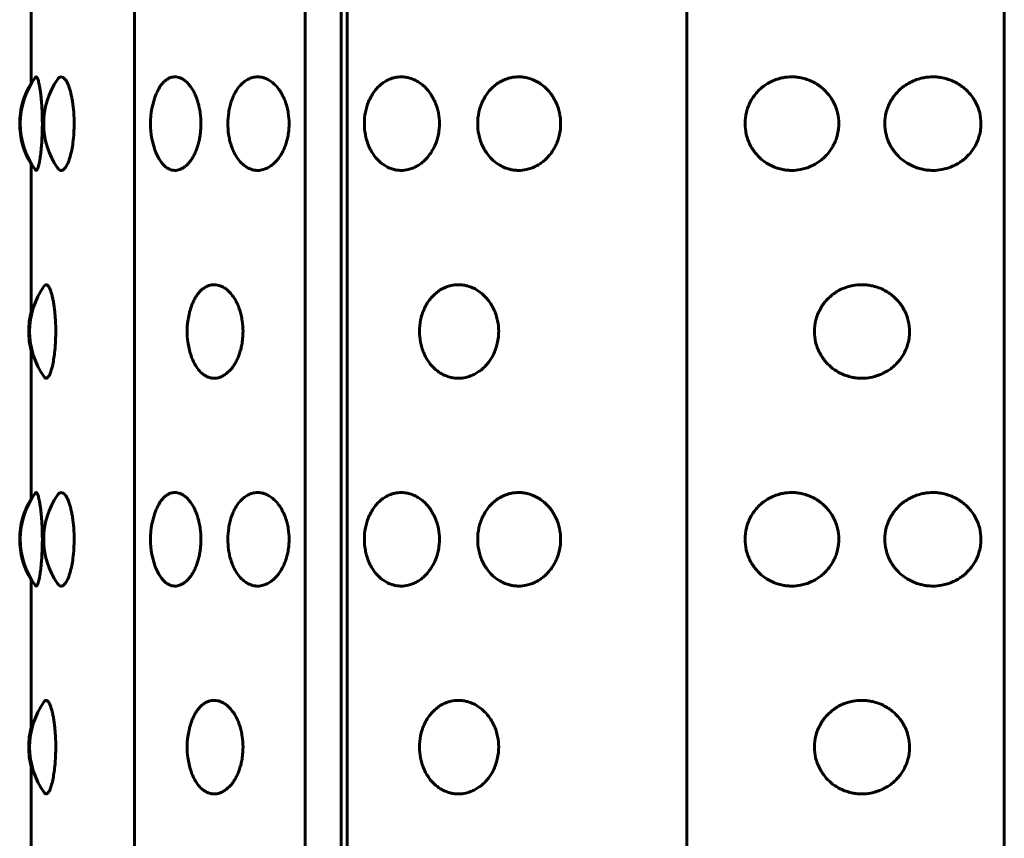
# Model space of a CAD drawing. Units: millimetres. Extents: x -2414 to 2718, y -2272 to 2312.
# Drawn here: x 971 to 990, y 412 to 428 of the extents above; entities that cross this region are included whole.
import ezdxf

# ---------------------------------------------------------------- set-up
doc = ezdxf.new("R2010")
doc.units = ezdxf.units.MM
doc.linetypes.add('K5LT_BASIC', pattern=[0])

msp = doc.modelspace()

# ---------------------------------------------------------------- linework, layer by layer
at = {"color": 150, "linetype": 'K5LT_BASIC', "lineweight": 60, "true_color": 0x0080ff}
for p, q in [((973.017, 373.036), (973.017, 471.036)), ((976.299, 373.036), (976.299, 471.036)), ((976.992, 373.036), (976.992, 471.036)), ((977.11, 373.036), (977.11, 471.036)), ((983.645, 373.036), (983.645, 471.036)), ((989.754, 373.036), (989.754, 471.036)), ((971.029, 426.8), (971.029, 429.744)), ((971.032, 426.805), (971.032, 429.728)), ((971.029, 422.328), (971.029, 425.272)), ((971.032, 422.344), (971.032, 425.267)), ((971.029, 418.8), (971.029, 421.744)), ((971.032, 418.805), (971.032, 421.728)), ((971.029, 414.328), (971.029, 417.272)), ((971.032, 414.344), (971.032, 417.267)), ((971.029, 410.8), (971.029, 413.744)), ((971.032, 410.805), (971.032, 413.728))]:
    msp.add_line(p, q, dxfattribs=at)
for centre, start, end in [((972.319, 426.036), 143.5221, 216.4779), ((972.771, 426.036), 145.436, 214.564), ((972.309, 426.036), 148.6188, 180), ((974.824, 426.036), 157.5689, 202.4311), ((972.309, 426.036), 180, 211.3812), ((972.5, 422.036), 144.2648, 215.7352), ((972.482, 422.036), 165.7293, 180), ((975.531, 422.036), 164.759, 195.241), ((972.482, 422.036), 180, 194.2707), ((972.319, 418.036), 143.5221, 216.4779), ((972.771, 418.036), 145.436, 214.564), ((972.309, 418.036), 148.6188, 180), ((974.824, 418.036), 157.5689, 202.4311), ((972.309, 418.036), 180, 211.3812), ((972.5, 414.036), 144.2648, 215.7352), ((972.482, 414.036), 165.7293, 180), ((975.531, 414.036), 164.759, 195.241), ((972.482, 414.036), 180, 194.2707)]:
    msp.add_arc(centre, 1.5, start, end, dxfattribs=at)
for points, knots in [([(971.113, 426.928), (971.119, 426.936), (971.129, 426.939), (971.142, 426.925), (971.152, 426.907), (971.163, 426.88), (971.174, 426.841), (971.187, 426.786), (971.199, 426.715), (971.211, 426.634), (971.221, 426.545), (971.23, 426.45), (971.237, 426.348), (971.243, 426.211), (971.245, 426.105), (971.245, 426.036)], [0, 0, 0, 0, 1.921401, 2.876485, 3.784334, 4.649, 5.683039, 6.846765, 8.125304, 9.301346, 10.45375, 11.603816, 12.748434, 13.872842, 16, 16, 16, 16]), ([(971.536, 426.887), (971.547, 426.902), (971.57, 426.927), (971.606, 426.94), (971.64, 426.93), (971.667, 426.908), (971.69, 426.881), (971.715, 426.842), (971.741, 426.786), (971.767, 426.715), (971.791, 426.634), (971.811, 426.545), (971.828, 426.45), (971.841, 426.348), (971.853, 426.211), (971.857, 426.105), (971.857, 426.036)], [0, 0, 0, 0, 1.410493, 2.999113, 4.448727, 5.324889, 6.168573, 7.172187, 8.289407, 9.506116, 10.625287, 11.721962, 12.816411, 13.905677, 14.975709, 17, 17, 17, 17]), ([(973.437, 426.608), (973.456, 426.654), (973.493, 426.728), (973.549, 426.804), (973.6, 426.856), (973.651, 426.895), (973.719, 426.928), (973.784, 426.939), (973.847, 426.933), (973.898, 426.918), (973.956, 426.889), (974.015, 426.844), (974.072, 426.784), (974.123, 426.714), (974.168, 426.634), (974.207, 426.545), (974.24, 426.45), (974.266, 426.348), (974.289, 426.211), (974.296, 426.105), (974.296, 426.036)], [0, 0, 0, 0, 1.686754, 2.967228, 3.814147, 4.8812, 5.980538, 7.676184, 8.430989, 9.370412, 10.431567, 11.61316, 12.727864, 13.823212, 14.895625, 15.945792, 16.993828, 18.036901, 19.061555, 21, 21, 21, 21]), ([(974.815, 426.036), (974.815, 426.11), (974.823, 426.22), (974.851, 426.361), (974.88, 426.462), (974.916, 426.558), (974.961, 426.646), (975.013, 426.725), (975.071, 426.794), (975.137, 426.851), (975.206, 426.894), (975.292, 426.928), (975.371, 426.939), (975.448, 426.933), (975.51, 426.918), (975.581, 426.889), (975.654, 426.844), (975.723, 426.784), (975.784, 426.714), (975.839, 426.634), (975.886, 426.545), (975.926, 426.45), (975.956, 426.348), (975.985, 426.211), (975.993, 426.105), (975.993, 426.036)], [0, 0, 0, 0, 1.997256, 3.00049, 4.01236, 5.034747, 6.07181, 7.120951, 8.182905, 9.258048, 10.40466, 11.436611, 13.080768, 13.812654, 14.72355, 15.752482, 16.898196, 17.979052, 19.041139, 20.080987, 21.099266, 22.115477, 23.126877, 24.120417, 26, 26, 26, 26]), ([(977.441, 426.036), (977.441, 426.11), (977.452, 426.22), (977.486, 426.361), (977.522, 426.462), (977.568, 426.558), (977.623, 426.646), (977.688, 426.725), (977.76, 426.794), (977.841, 426.851), (977.927, 426.894), (978.032, 426.928), (978.13, 426.939), (978.224, 426.933), (978.3, 426.918), (978.387, 426.889), (978.474, 426.844), (978.558, 426.784), (978.633, 426.714), (978.699, 426.634), (978.756, 426.545), (978.803, 426.45), (978.84, 426.348), (978.875, 426.211), (978.885, 426.105), (978.885, 426.036)], [0, 0, 0, 0, 1.997256, 3.00049, 4.01236, 5.034747, 6.07181, 7.120951, 8.182905, 9.258048, 10.40466, 11.436611, 13.080768, 13.812654, 14.72355, 15.752482, 16.898196, 17.979052, 19.041139, 20.080987, 21.099266, 22.115477, 23.126877, 24.120417, 26, 26, 26, 26]), ([(979.622, 426.036), (979.621, 426.11), (979.633, 426.22), (979.672, 426.361), (979.712, 426.462), (979.763, 426.558), (979.825, 426.646), (979.896, 426.725), (979.977, 426.794), (980.067, 426.851), (980.162, 426.894), (980.279, 426.928), (980.387, 426.939), (980.491, 426.933), (980.575, 426.918), (980.67, 426.889), (980.767, 426.844), (980.859, 426.784), (980.941, 426.714), (981.014, 426.634), (981.076, 426.545), (981.128, 426.45), (981.169, 426.348), (981.206, 426.211), (981.217, 426.105), (981.217, 426.036)], [0, 0, 0, 0, 1.997256, 3.00049, 4.01236, 5.034747, 6.07181, 7.120951, 8.182905, 9.258048, 10.40466, 11.436611, 13.080768, 13.812654, 14.72355, 15.752482, 16.898196, 17.979052, 19.041139, 20.080987, 21.099266, 22.115477, 23.126877, 24.120417, 26, 26, 26, 26]), ([(984.766, 426.036), (984.766, 426.11), (984.779, 426.22), (984.823, 426.361), (984.869, 426.462), (984.928, 426.558), (984.999, 426.646), (985.081, 426.725), (985.173, 426.794), (985.276, 426.851), (985.384, 426.894), (985.517, 426.928), (985.639, 426.939), (985.756, 426.933), (985.851, 426.918), (985.958, 426.889), (986.067, 426.844), (986.17, 426.784), (986.262, 426.714), (986.343, 426.634), (986.413, 426.545), (986.471, 426.45), (986.516, 426.348), (986.558, 426.211), (986.57, 426.105), (986.57, 426.036)], [0, 0, 0, 0, 1.997256, 3.00049, 4.01236, 5.034747, 6.07181, 7.120951, 8.182905, 9.258048, 10.40466, 11.436611, 13.080768, 13.812653, 14.72355, 15.752482, 16.898196, 17.979052, 19.041139, 20.080987, 21.099265, 22.115477, 23.126876, 24.120416, 26, 26, 26, 26]), ([(987.456, 426.036), (987.455, 426.11), (987.469, 426.22), (987.515, 426.361), (987.563, 426.462), (987.623, 426.558), (987.696, 426.646), (987.78, 426.725), (987.875, 426.794), (987.981, 426.851), (988.092, 426.894), (988.228, 426.928), (988.353, 426.939), (988.474, 426.933), (988.571, 426.918), (988.681, 426.889), (988.792, 426.844), (988.897, 426.784), (988.991, 426.714), (989.074, 426.634), (989.145, 426.545), (989.204, 426.45), (989.25, 426.348), (989.292, 426.211), (989.305, 426.105), (989.305, 426.036)], [0, 0, 0, 0, 1.997256, 3.00049, 4.01236, 5.034747, 6.07181, 7.120951, 8.182905, 9.258048, 10.40466, 11.436611, 13.080768, 13.812654, 14.72355, 15.752482, 16.898196, 17.979052, 19.041139, 20.080987, 21.099266, 22.115477, 23.126877, 24.120417, 26, 26, 26, 26]), ([(971.245, 426.036), (971.245, 425.997), (971.244, 425.885), (971.238, 425.743), (971.229, 425.618), (971.222, 425.534), (971.213, 425.456), (971.203, 425.383), (971.193, 425.32), (971.182, 425.265), (971.17, 425.217), (971.158, 425.177), (971.141, 425.142), (971.126, 425.132), (971.116, 425.14), (971.113, 425.144)], [0, 0, 0, 0, 1.202107, 3.419667, 4.500798, 5.430528, 6.461917, 7.501463, 8.549163, 9.482006, 10.556648, 11.779569, 12.941072, 15.0346, 16, 16, 16, 16]), ([(971.857, 426.036), (971.857, 425.978), (971.853, 425.852), (971.837, 425.679), (971.811, 425.524), (971.78, 425.394), (971.743, 425.286), (971.702, 425.204), (971.654, 425.147), (971.605, 425.129), (971.564, 425.149), (971.543, 425.175), (971.536, 425.185)], [0, 0, 0, 0, 1.291922, 2.816926, 4.033473, 5.292839, 6.605554, 7.886192, 9.19963, 10.882866, 12.267439, 13, 13, 13, 13]), ([(974.296, 426.036), (974.296, 426), (974.294, 425.922), (974.282, 425.812), (974.262, 425.707), (974.238, 425.618), (974.21, 425.534), (974.177, 425.456), (974.138, 425.383), (974.097, 425.32), (974.052, 425.265), (974.002, 425.217), (973.946, 425.177), (973.876, 425.145), (973.807, 425.132), (973.743, 425.14), (973.69, 425.157), (973.637, 425.186), (973.584, 425.23), (973.512, 425.312), (973.465, 425.395), (973.437, 425.465)], [0, 0, 0, 0, 1.039569, 2.307729, 3.262984, 4.294575, 5.18171, 6.16584, 7.157755, 8.157452, 9.047552, 10.072957, 11.239844, 12.348152, 14.038186, 15.152604, 15.996911, 17.116744, 18.313356, 19.328272, 22, 22, 22, 22]), ([(975.993, 426.036), (975.993, 426), (975.99, 425.922), (975.976, 425.812), (975.952, 425.707), (975.924, 425.618), (975.889, 425.534), (975.849, 425.456), (975.803, 425.383), (975.753, 425.32), (975.698, 425.265), (975.637, 425.217), (975.569, 425.177), (975.484, 425.145), (975.399, 425.132), (975.32, 425.14), (975.255, 425.157), (975.191, 425.186), (975.112, 425.238), (975.031, 425.32), (974.962, 425.422), (974.912, 425.524), (974.876, 425.619), (974.848, 425.723), (974.823, 425.861), (974.815, 425.967), (974.815, 426.036)], [0, 0, 0, 0, 0.999677, 2.219276, 3.137899, 4.129941, 4.98307, 5.929472, 6.883362, 7.844735, 8.700713, 9.686808, 10.808963, 11.874784, 13.50003, 14.571727, 15.383667, 16.460572, 17.591289, 19.248947, 20.84246, 21.836827, 22.946931, 24.009901, 25.046099, 27, 27, 27, 27]), ([(978.885, 426.036), (978.885, 426), (978.881, 425.922), (978.863, 425.812), (978.835, 425.707), (978.801, 425.618), (978.759, 425.534), (978.711, 425.456), (978.655, 425.383), (978.594, 425.32), (978.528, 425.265), (978.455, 425.217), (978.371, 425.177), (978.268, 425.145), (978.164, 425.132), (978.068, 425.14), (977.988, 425.157), (977.908, 425.186), (977.811, 425.238), (977.71, 425.32), (977.625, 425.422), (977.563, 425.524), (977.518, 425.619), (977.483, 425.723), (977.451, 425.861), (977.441, 425.967), (977.441, 426.036)], [0, 0, 0, 0, 0.999677, 2.219276, 3.137899, 4.129941, 4.98307, 5.929472, 6.883362, 7.844735, 8.700713, 9.686808, 10.808963, 11.874784, 13.50003, 14.571727, 15.383667, 16.460572, 17.591289, 19.248947, 20.84246, 21.836827, 22.946931, 24.009901, 25.046099, 27, 27, 27, 27]), ([(981.217, 426.036), (981.217, 426), (981.213, 425.922), (981.194, 425.812), (981.162, 425.707), (981.125, 425.618), (981.08, 425.534), (981.027, 425.456), (980.965, 425.383), (980.899, 425.32), (980.826, 425.265), (980.745, 425.217), (980.654, 425.177), (980.54, 425.145), (980.425, 425.132), (980.318, 425.14), (980.229, 425.157), (980.141, 425.186), (980.033, 425.238), (979.921, 425.32), (979.827, 425.422), (979.757, 425.524), (979.707, 425.619), (979.668, 425.723), (979.632, 425.861), (979.621, 425.967), (979.622, 426.036)], [0, 0, 0, 0, 0.999677, 2.219276, 3.137899, 4.129941, 4.98307, 5.929472, 6.883362, 7.844735, 8.700713, 9.686808, 10.808963, 11.874784, 13.50003, 14.571727, 15.383667, 16.460572, 17.591289, 19.248947, 20.84246, 21.836827, 22.946931, 24.009901, 25.046099, 27, 27, 27, 27]), ([(986.57, 426.036), (986.57, 426), (986.565, 425.922), (986.544, 425.812), (986.509, 425.707), (986.468, 425.618), (986.417, 425.534), (986.358, 425.456), (986.289, 425.383), (986.215, 425.32), (986.134, 425.265), (986.042, 425.217), (985.939, 425.177), (985.811, 425.145), (985.682, 425.132), (985.561, 425.14), (985.46, 425.157), (985.36, 425.186), (985.237, 425.238), (985.109, 425.32), (985.001, 425.422), (984.922, 425.524), (984.864, 425.619), (984.819, 425.723), (984.778, 425.861), (984.766, 425.967), (984.766, 426.036)], [0, 0, 0, 0, 0.999674, 2.219273, 3.137897, 4.12994, 4.98307, 5.929472, 6.883361, 7.844735, 8.700713, 9.686808, 10.808963, 11.874784, 13.50003, 14.571727, 15.383667, 16.460572, 17.591289, 19.248947, 20.84246, 21.836827, 22.946931, 24.009901, 25.046099, 27, 27, 27, 27]), ([(989.305, 426.036), (989.305, 426), (989.3, 425.922), (989.278, 425.812), (989.243, 425.707), (989.201, 425.618), (989.149, 425.534), (989.089, 425.456), (989.018, 425.383), (988.943, 425.32), (988.86, 425.265), (988.767, 425.217), (988.662, 425.177), (988.53, 425.145), (988.398, 425.132), (988.274, 425.14), (988.171, 425.157), (988.068, 425.186), (987.942, 425.238), (987.81, 425.32), (987.698, 425.422), (987.616, 425.524), (987.557, 425.619), (987.51, 425.723), (987.468, 425.861), (987.455, 425.967), (987.456, 426.036)], [0, 0, 0, 0, 0.999677, 2.219276, 3.137899, 4.129941, 4.98307, 5.929472, 6.883362, 7.844735, 8.700713, 9.686808, 10.808963, 11.874784, 13.50003, 14.571727, 15.383667, 16.460572, 17.591289, 19.248947, 20.84246, 21.836827, 22.946931, 24.009901, 25.046099, 27, 27, 27, 27]), ([(971.282, 422.912), (971.294, 422.928), (971.313, 422.941), (971.338, 422.931), (971.357, 422.913), (971.375, 422.887), (971.395, 422.844), (971.416, 422.786), (971.436, 422.714), (971.453, 422.634), (971.468, 422.545), (971.481, 422.45), (971.491, 422.348), (971.5, 422.211), (971.503, 422.105), (971.503, 422.036)], [0, 0, 0, 0, 2.080271, 3.325935, 4.119789, 5.087344, 6.185964, 7.411537, 8.548771, 9.662193, 10.752518, 11.840631, 12.923591, 13.987428, 16, 16, 16, 16]), ([(974.084, 422.43), (974.095, 422.472), (974.117, 422.537), (974.153, 422.62), (974.187, 422.685), (974.227, 422.745), (974.272, 422.801), (974.324, 422.851), (974.384, 422.893), (974.461, 422.927), (974.538, 422.939), (974.611, 422.932), (974.669, 422.916), (974.73, 422.888), (974.795, 422.844), (974.858, 422.784), (974.914, 422.714), (974.965, 422.634), (975.008, 422.545), (975.044, 422.45), (975.072, 422.348), (975.098, 422.211), (975.106, 422.105), (975.106, 422.036)], [0, 0, 0, 0, 1.363453, 2.203595, 3.091928, 4.028589, 4.91734, 5.957447, 7.151143, 8.263268, 10.00908, 11.083684, 11.930546, 12.971315, 14.204366, 15.367615, 16.510665, 17.629781, 18.725683, 19.819361, 20.907859, 21.977136, 24, 24, 24, 24]), ([(978.501, 422.036), (978.501, 422.11), (978.512, 422.22), (978.549, 422.361), (978.587, 422.462), (978.636, 422.558), (978.694, 422.646), (978.762, 422.725), (978.839, 422.794), (978.925, 422.851), (979.016, 422.894), (979.127, 422.928), (979.23, 422.939), (979.329, 422.933), (979.41, 422.918), (979.501, 422.889), (979.593, 422.844), (979.681, 422.784), (979.76, 422.714), (979.83, 422.634), (979.889, 422.545), (979.939, 422.45), (979.978, 422.348), (980.014, 422.211), (980.025, 422.105), (980.025, 422.036)], [0, 0, 0, 0, 1.997256, 3.00049, 4.01236, 5.034747, 6.07181, 7.120951, 8.182905, 9.258048, 10.40466, 11.436611, 13.080768, 13.812654, 14.72355, 15.752482, 16.898196, 17.979052, 19.041139, 20.080987, 21.099266, 22.115477, 23.126877, 24.120417, 26, 26, 26, 26]), ([(986.1, 422.036), (986.1, 422.11), (986.114, 422.22), (986.159, 422.361), (986.206, 422.462), (986.265, 422.558), (986.337, 422.646), (986.421, 422.725), (986.514, 422.794), (986.619, 422.851), (986.729, 422.894), (986.864, 422.928), (986.988, 422.939), (987.107, 422.933), (987.203, 422.918), (987.312, 422.889), (987.422, 422.844), (987.527, 422.784), (987.62, 422.714), (987.702, 422.634), (987.772, 422.545), (987.831, 422.45), (987.877, 422.348), (987.919, 422.211), (987.931, 422.105), (987.931, 422.036)], [0, 0, 0, 0, 1.997256, 3.00049, 4.01236, 5.034747, 6.07181, 7.120951, 8.182905, 9.258048, 10.40466, 11.436611, 13.080768, 13.812654, 14.72355, 15.752482, 16.898196, 17.979052, 19.041139, 20.080987, 21.099266, 22.115477, 23.126877, 24.120417, 26, 26, 26, 26]), ([(971.503, 422.036), (971.503, 421.978), (971.5, 421.852), (971.488, 421.679), (971.468, 421.524), (971.445, 421.394), (971.417, 421.287), (971.392, 421.22), (971.364, 421.165), (971.336, 421.135), (971.308, 421.135), (971.291, 421.148), (971.284, 421.158), (971.282, 421.16)], [0, 0, 0, 0, 1.469693, 3.204541, 4.588486, 6.021145, 7.51449, 8.955458, 9.623441, 11.520818, 12.79279, 13.751678, 14, 14, 14, 14]), ([(975.106, 422.036), (975.106, 422), (975.103, 421.922), (975.09, 421.812), (975.068, 421.707), (975.042, 421.618), (975.01, 421.534), (974.974, 421.456), (974.931, 421.383), (974.885, 421.32), (974.835, 421.265), (974.78, 421.217), (974.717, 421.177), (974.64, 421.145), (974.563, 421.132), (974.491, 421.14), (974.432, 421.157), (974.373, 421.186), (974.302, 421.238), (974.228, 421.32), (974.17, 421.416), (974.121, 421.523), (974.097, 421.593), (974.084, 421.642)], [0, 0, 0, 0, 1.035976, 2.299752, 3.251706, 4.279731, 5.1638, 6.144528, 7.133015, 8.129256, 9.01628, 10.038139, 11.200994, 12.30547, 13.989663, 15.100229, 15.941618, 17.05758, 18.229307, 19.947089, 21.598399, 22.39399, 24, 24, 24, 24]), ([(980.025, 422.036), (980.025, 422), (980.021, 421.922), (980.002, 421.812), (979.972, 421.707), (979.937, 421.618), (979.893, 421.534), (979.843, 421.456), (979.783, 421.383), (979.72, 421.32), (979.65, 421.265), (979.572, 421.217), (979.485, 421.177), (979.376, 421.145), (979.266, 421.132), (979.164, 421.14), (979.08, 421.157), (978.996, 421.186), (978.893, 421.238), (978.786, 421.32), (978.696, 421.422), (978.63, 421.524), (978.583, 421.619), (978.545, 421.723), (978.511, 421.861), (978.501, 421.967), (978.501, 422.036)], [0, 0, 0, 0, 0.999677, 2.219276, 3.137899, 4.129941, 4.98307, 5.929472, 6.883362, 7.844735, 8.700713, 9.686808, 10.808963, 11.874784, 13.50003, 14.571727, 15.383667, 16.460572, 17.591289, 19.248947, 20.84246, 21.836827, 22.946931, 24.009901, 25.046099, 27, 27, 27, 27]), ([(987.931, 422.036), (987.931, 422), (987.927, 421.922), (987.905, 421.812), (987.87, 421.707), (987.828, 421.618), (987.776, 421.534), (987.717, 421.456), (987.647, 421.383), (987.572, 421.32), (987.49, 421.265), (987.397, 421.217), (987.293, 421.177), (987.163, 421.145), (987.031, 421.132), (986.909, 421.14), (986.806, 421.157), (986.705, 421.186), (986.58, 421.238), (986.45, 421.32), (986.34, 421.422), (986.259, 421.524), (986.2, 421.619), (986.154, 421.723), (986.112, 421.861), (986.1, 421.967), (986.1, 422.036)], [0, 0, 0, 0, 0.999677, 2.219276, 3.137899, 4.129941, 4.98307, 5.929472, 6.883362, 7.844735, 8.700713, 9.686808, 10.808963, 11.874784, 13.50003, 14.571727, 15.383667, 16.460572, 17.591289, 19.248947, 20.84246, 21.836827, 22.946931, 24.009901, 25.046099, 27, 27, 27, 27]), ([(971.113, 418.928), (971.119, 418.936), (971.129, 418.939), (971.142, 418.925), (971.152, 418.907), (971.163, 418.88), (971.174, 418.841), (971.187, 418.786), (971.199, 418.715), (971.211, 418.634), (971.221, 418.545), (971.23, 418.45), (971.237, 418.348), (971.243, 418.211), (971.245, 418.105), (971.245, 418.036)], [0, 0, 0, 0, 1.921401, 2.876485, 3.784334, 4.649, 5.683039, 6.846765, 8.125304, 9.301346, 10.45375, 11.603816, 12.748434, 13.872842, 16, 16, 16, 16]), ([(971.536, 418.887), (971.547, 418.902), (971.57, 418.927), (971.606, 418.94), (971.64, 418.93), (971.667, 418.908), (971.69, 418.881), (971.715, 418.842), (971.741, 418.786), (971.767, 418.715), (971.791, 418.634), (971.811, 418.545), (971.828, 418.45), (971.841, 418.348), (971.853, 418.211), (971.857, 418.105), (971.857, 418.036)], [0, 0, 0, 0, 1.410493, 2.999113, 4.448727, 5.324889, 6.168573, 7.172187, 8.289407, 9.506116, 10.625287, 11.721962, 12.816411, 13.905677, 14.975709, 17, 17, 17, 17]), ([(973.437, 418.608), (973.456, 418.654), (973.493, 418.728), (973.549, 418.804), (973.6, 418.856), (973.651, 418.895), (973.719, 418.928), (973.784, 418.939), (973.847, 418.933), (973.898, 418.918), (973.956, 418.889), (974.015, 418.844), (974.072, 418.784), (974.123, 418.714), (974.168, 418.634), (974.207, 418.545), (974.24, 418.45), (974.266, 418.348), (974.289, 418.211), (974.296, 418.105), (974.296, 418.036)], [0, 0, 0, 0, 1.686754, 2.967228, 3.814147, 4.8812, 5.980538, 7.676184, 8.430989, 9.370412, 10.431567, 11.61316, 12.727864, 13.823212, 14.895625, 15.945792, 16.993828, 18.036901, 19.061555, 21, 21, 21, 21]), ([(974.815, 418.036), (974.815, 418.11), (974.823, 418.22), (974.851, 418.361), (974.88, 418.462), (974.916, 418.558), (974.961, 418.646), (975.013, 418.725), (975.071, 418.794), (975.137, 418.851), (975.206, 418.894), (975.292, 418.928), (975.371, 418.939), (975.448, 418.933), (975.51, 418.918), (975.581, 418.889), (975.654, 418.844), (975.723, 418.784), (975.784, 418.714), (975.839, 418.634), (975.886, 418.545), (975.926, 418.45), (975.956, 418.348), (975.985, 418.211), (975.993, 418.105), (975.993, 418.036)], [0, 0, 0, 0, 1.997256, 3.00049, 4.01236, 5.034747, 6.07181, 7.120951, 8.182905, 9.258048, 10.40466, 11.436611, 13.080768, 13.812654, 14.72355, 15.752482, 16.898196, 17.979052, 19.041139, 20.080987, 21.099266, 22.115477, 23.126877, 24.120417, 26, 26, 26, 26]), ([(977.441, 418.036), (977.441, 418.11), (977.452, 418.22), (977.486, 418.361), (977.522, 418.462), (977.568, 418.558), (977.623, 418.646), (977.688, 418.725), (977.76, 418.794), (977.841, 418.851), (977.927, 418.894), (978.032, 418.928), (978.13, 418.939), (978.224, 418.933), (978.3, 418.918), (978.387, 418.889), (978.474, 418.844), (978.558, 418.784), (978.633, 418.714), (978.699, 418.634), (978.756, 418.545), (978.803, 418.45), (978.84, 418.348), (978.875, 418.211), (978.885, 418.105), (978.885, 418.036)], [0, 0, 0, 0, 1.997256, 3.00049, 4.01236, 5.034747, 6.07181, 7.120951, 8.182905, 9.258048, 10.40466, 11.436611, 13.080768, 13.812654, 14.72355, 15.752482, 16.898196, 17.979052, 19.041139, 20.080987, 21.099266, 22.115477, 23.126877, 24.120417, 26, 26, 26, 26]), ([(979.622, 418.036), (979.621, 418.11), (979.633, 418.22), (979.672, 418.361), (979.712, 418.462), (979.763, 418.558), (979.825, 418.646), (979.896, 418.725), (979.977, 418.794), (980.067, 418.851), (980.162, 418.894), (980.279, 418.928), (980.387, 418.939), (980.491, 418.933), (980.575, 418.918), (980.67, 418.889), (980.767, 418.844), (980.859, 418.784), (980.941, 418.714), (981.014, 418.634), (981.076, 418.545), (981.128, 418.45), (981.169, 418.348), (981.206, 418.211), (981.217, 418.105), (981.217, 418.036)], [0, 0, 0, 0, 1.997256, 3.00049, 4.01236, 5.034747, 6.07181, 7.120951, 8.182905, 9.258048, 10.40466, 11.436611, 13.080768, 13.812654, 14.72355, 15.752482, 16.898196, 17.979052, 19.041139, 20.080987, 21.099266, 22.115477, 23.126877, 24.120417, 26, 26, 26, 26]), ([(984.766, 418.036), (984.766, 418.11), (984.779, 418.22), (984.823, 418.361), (984.869, 418.462), (984.928, 418.558), (984.999, 418.646), (985.081, 418.725), (985.173, 418.794), (985.276, 418.851), (985.384, 418.894), (985.517, 418.928), (985.639, 418.939), (985.756, 418.933), (985.851, 418.918), (985.958, 418.889), (986.067, 418.844), (986.17, 418.784), (986.262, 418.714), (986.343, 418.634), (986.413, 418.545), (986.471, 418.45), (986.516, 418.348), (986.558, 418.211), (986.57, 418.105), (986.57, 418.036)], [0, 0, 0, 0, 1.997256, 3.00049, 4.01236, 5.034747, 6.07181, 7.120951, 8.182905, 9.258048, 10.40466, 11.436611, 13.080768, 13.812653, 14.72355, 15.752482, 16.898196, 17.979052, 19.041139, 20.080987, 21.099265, 22.115477, 23.126876, 24.120416, 26, 26, 26, 26]), ([(987.456, 418.036), (987.455, 418.11), (987.469, 418.22), (987.515, 418.361), (987.563, 418.462), (987.623, 418.558), (987.696, 418.646), (987.78, 418.725), (987.875, 418.794), (987.981, 418.851), (988.092, 418.894), (988.228, 418.928), (988.353, 418.939), (988.474, 418.933), (988.571, 418.918), (988.681, 418.889), (988.792, 418.844), (988.897, 418.784), (988.991, 418.714), (989.074, 418.634), (989.145, 418.545), (989.204, 418.45), (989.25, 418.348), (989.292, 418.211), (989.305, 418.105), (989.305, 418.036)], [0, 0, 0, 0, 1.997256, 3.00049, 4.01236, 5.034747, 6.07181, 7.120951, 8.182905, 9.258048, 10.40466, 11.436611, 13.080768, 13.812654, 14.72355, 15.752482, 16.898196, 17.979052, 19.041139, 20.080987, 21.099266, 22.115477, 23.126877, 24.120417, 26, 26, 26, 26]), ([(971.245, 418.036), (971.245, 417.997), (971.244, 417.885), (971.238, 417.743), (971.229, 417.618), (971.222, 417.534), (971.213, 417.456), (971.203, 417.383), (971.193, 417.32), (971.182, 417.265), (971.17, 417.217), (971.158, 417.177), (971.141, 417.142), (971.126, 417.132), (971.116, 417.14), (971.113, 417.144)], [0, 0, 0, 0, 1.202107, 3.419667, 4.500798, 5.430528, 6.461917, 7.501463, 8.549163, 9.482006, 10.556648, 11.779569, 12.941072, 15.0346, 16, 16, 16, 16]), ([(971.857, 418.036), (971.857, 417.978), (971.853, 417.852), (971.837, 417.679), (971.811, 417.524), (971.78, 417.394), (971.743, 417.286), (971.702, 417.204), (971.654, 417.147), (971.605, 417.129), (971.564, 417.149), (971.543, 417.175), (971.536, 417.185)], [0, 0, 0, 0, 1.291922, 2.816926, 4.033473, 5.292839, 6.605554, 7.886192, 9.19963, 10.882866, 12.267439, 13, 13, 13, 13]), ([(974.296, 418.036), (974.296, 418), (974.294, 417.922), (974.282, 417.812), (974.262, 417.707), (974.238, 417.618), (974.21, 417.534), (974.177, 417.456), (974.138, 417.383), (974.097, 417.32), (974.052, 417.265), (974.002, 417.217), (973.946, 417.177), (973.876, 417.145), (973.807, 417.132), (973.743, 417.14), (973.69, 417.157), (973.637, 417.186), (973.584, 417.23), (973.512, 417.312), (973.465, 417.395), (973.437, 417.465)], [0, 0, 0, 0, 1.039569, 2.307729, 3.262984, 4.294575, 5.18171, 6.16584, 7.157755, 8.157452, 9.047552, 10.072957, 11.239844, 12.348152, 14.038186, 15.152604, 15.996911, 17.116744, 18.313356, 19.328272, 22, 22, 22, 22]), ([(975.993, 418.036), (975.993, 418), (975.99, 417.922), (975.976, 417.812), (975.952, 417.707), (975.924, 417.618), (975.889, 417.534), (975.849, 417.456), (975.803, 417.383), (975.753, 417.32), (975.698, 417.265), (975.637, 417.217), (975.569, 417.177), (975.484, 417.145), (975.399, 417.132), (975.32, 417.14), (975.255, 417.157), (975.191, 417.186), (975.112, 417.238), (975.031, 417.32), (974.962, 417.422), (974.912, 417.524), (974.876, 417.619), (974.848, 417.723), (974.823, 417.861), (974.815, 417.967), (974.815, 418.036)], [0, 0, 0, 0, 0.999677, 2.219276, 3.137899, 4.129941, 4.98307, 5.929472, 6.883362, 7.844735, 8.700713, 9.686808, 10.808963, 11.874784, 13.50003, 14.571727, 15.383667, 16.460572, 17.591289, 19.248947, 20.84246, 21.836827, 22.946931, 24.009901, 25.046099, 27, 27, 27, 27]), ([(978.885, 418.036), (978.885, 418), (978.881, 417.922), (978.863, 417.812), (978.835, 417.707), (978.801, 417.618), (978.759, 417.534), (978.711, 417.456), (978.655, 417.383), (978.594, 417.32), (978.528, 417.265), (978.455, 417.217), (978.371, 417.177), (978.268, 417.145), (978.164, 417.132), (978.068, 417.14), (977.988, 417.157), (977.908, 417.186), (977.811, 417.238), (977.71, 417.32), (977.625, 417.422), (977.563, 417.524), (977.518, 417.619), (977.483, 417.723), (977.451, 417.861), (977.441, 417.967), (977.441, 418.036)], [0, 0, 0, 0, 0.999677, 2.219276, 3.137899, 4.129941, 4.98307, 5.929472, 6.883362, 7.844735, 8.700713, 9.686808, 10.808963, 11.874784, 13.50003, 14.571727, 15.383667, 16.460572, 17.591289, 19.248947, 20.84246, 21.836827, 22.946931, 24.009901, 25.046099, 27, 27, 27, 27]), ([(981.217, 418.036), (981.217, 418), (981.213, 417.922), (981.194, 417.812), (981.162, 417.707), (981.125, 417.618), (981.08, 417.534), (981.027, 417.456), (980.965, 417.383), (980.899, 417.32), (980.826, 417.265), (980.745, 417.217), (980.654, 417.177), (980.54, 417.145), (980.425, 417.132), (980.318, 417.14), (980.229, 417.157), (980.141, 417.186), (980.033, 417.238), (979.921, 417.32), (979.827, 417.422), (979.757, 417.524), (979.707, 417.619), (979.668, 417.723), (979.632, 417.861), (979.621, 417.967), (979.622, 418.036)], [0, 0, 0, 0, 0.999677, 2.219276, 3.137899, 4.129941, 4.98307, 5.929472, 6.883362, 7.844735, 8.700713, 9.686808, 10.808963, 11.874784, 13.50003, 14.571727, 15.383667, 16.460572, 17.591289, 19.248947, 20.84246, 21.836827, 22.946931, 24.009901, 25.046099, 27, 27, 27, 27]), ([(986.57, 418.036), (986.57, 418), (986.565, 417.922), (986.544, 417.812), (986.509, 417.707), (986.468, 417.618), (986.417, 417.534), (986.358, 417.456), (986.289, 417.383), (986.215, 417.32), (986.134, 417.265), (986.042, 417.217), (985.939, 417.177), (985.811, 417.145), (985.682, 417.132), (985.561, 417.14), (985.46, 417.157), (985.36, 417.186), (985.237, 417.238), (985.109, 417.32), (985.001, 417.422), (984.922, 417.524), (984.864, 417.619), (984.819, 417.723), (984.778, 417.861), (984.766, 417.967), (984.766, 418.036)], [0, 0, 0, 0, 0.999674, 2.219273, 3.137897, 4.12994, 4.98307, 5.929472, 6.883361, 7.844735, 8.700713, 9.686808, 10.808963, 11.874784, 13.50003, 14.571727, 15.383667, 16.460572, 17.591289, 19.248947, 20.84246, 21.836827, 22.946931, 24.009901, 25.046099, 27, 27, 27, 27]), ([(989.305, 418.036), (989.305, 418), (989.3, 417.922), (989.278, 417.812), (989.243, 417.707), (989.201, 417.618), (989.149, 417.534), (989.089, 417.456), (989.018, 417.383), (988.943, 417.32), (988.86, 417.265), (988.767, 417.217), (988.662, 417.177), (988.53, 417.145), (988.398, 417.132), (988.274, 417.14), (988.171, 417.157), (988.068, 417.186), (987.942, 417.238), (987.81, 417.32), (987.698, 417.422), (987.616, 417.524), (987.557, 417.619), (987.51, 417.723), (987.468, 417.861), (987.455, 417.967), (987.456, 418.036)], [0, 0, 0, 0, 0.999677, 2.219276, 3.137899, 4.129941, 4.98307, 5.929472, 6.883362, 7.844735, 8.700713, 9.686808, 10.808963, 11.874784, 13.50003, 14.571727, 15.383667, 16.460572, 17.591289, 19.248947, 20.84246, 21.836827, 22.946931, 24.009901, 25.046099, 27, 27, 27, 27]), ([(971.282, 414.912), (971.294, 414.928), (971.313, 414.941), (971.338, 414.931), (971.357, 414.913), (971.375, 414.887), (971.395, 414.844), (971.416, 414.786), (971.436, 414.714), (971.453, 414.634), (971.468, 414.545), (971.481, 414.45), (971.491, 414.348), (971.5, 414.211), (971.503, 414.105), (971.503, 414.036)], [0, 0, 0, 0, 2.080271, 3.325935, 4.119789, 5.087344, 6.185964, 7.411537, 8.548771, 9.662193, 10.752518, 11.840631, 12.923591, 13.987428, 16, 16, 16, 16]), ([(974.084, 414.43), (974.095, 414.472), (974.117, 414.537), (974.153, 414.62), (974.187, 414.685), (974.227, 414.745), (974.272, 414.801), (974.324, 414.851), (974.384, 414.893), (974.461, 414.927), (974.538, 414.939), (974.611, 414.932), (974.669, 414.916), (974.73, 414.888), (974.795, 414.844), (974.858, 414.784), (974.914, 414.714), (974.965, 414.634), (975.008, 414.545), (975.044, 414.45), (975.072, 414.348), (975.098, 414.211), (975.106, 414.105), (975.106, 414.036)], [0, 0, 0, 0, 1.363453, 2.203595, 3.091928, 4.028589, 4.91734, 5.957447, 7.151143, 8.263268, 10.00908, 11.083684, 11.930546, 12.971315, 14.204366, 15.367615, 16.510665, 17.629781, 18.725683, 19.819361, 20.907859, 21.977136, 24, 24, 24, 24]), ([(978.501, 414.036), (978.501, 414.11), (978.512, 414.22), (978.549, 414.361), (978.587, 414.462), (978.636, 414.558), (978.694, 414.646), (978.762, 414.725), (978.839, 414.794), (978.925, 414.851), (979.016, 414.894), (979.127, 414.928), (979.23, 414.939), (979.329, 414.933), (979.41, 414.918), (979.501, 414.889), (979.593, 414.844), (979.681, 414.784), (979.76, 414.714), (979.83, 414.634), (979.889, 414.545), (979.939, 414.45), (979.978, 414.348), (980.014, 414.211), (980.025, 414.105), (980.025, 414.036)], [0, 0, 0, 0, 1.997256, 3.00049, 4.01236, 5.034747, 6.07181, 7.120951, 8.182905, 9.258048, 10.40466, 11.436611, 13.080768, 13.812654, 14.72355, 15.752482, 16.898196, 17.979052, 19.041139, 20.080987, 21.099266, 22.115477, 23.126877, 24.120417, 26, 26, 26, 26]), ([(986.1, 414.036), (986.1, 414.11), (986.114, 414.22), (986.159, 414.361), (986.206, 414.462), (986.265, 414.558), (986.337, 414.646), (986.421, 414.725), (986.514, 414.794), (986.619, 414.851), (986.729, 414.894), (986.864, 414.928), (986.988, 414.939), (987.107, 414.933), (987.203, 414.918), (987.312, 414.889), (987.422, 414.844), (987.527, 414.784), (987.62, 414.714), (987.702, 414.634), (987.772, 414.545), (987.831, 414.45), (987.877, 414.348), (987.919, 414.211), (987.931, 414.105), (987.931, 414.036)], [0, 0, 0, 0, 1.997256, 3.00049, 4.01236, 5.034747, 6.07181, 7.120951, 8.182905, 9.258048, 10.40466, 11.436611, 13.080768, 13.812654, 14.72355, 15.752482, 16.898196, 17.979052, 19.041139, 20.080987, 21.099266, 22.115477, 23.126877, 24.120417, 26, 26, 26, 26]), ([(971.503, 414.036), (971.503, 413.978), (971.5, 413.852), (971.488, 413.679), (971.468, 413.524), (971.445, 413.394), (971.417, 413.287), (971.392, 413.22), (971.364, 413.165), (971.336, 413.135), (971.308, 413.135), (971.291, 413.148), (971.284, 413.158), (971.282, 413.16)], [0, 0, 0, 0, 1.469693, 3.204541, 4.588486, 6.021145, 7.51449, 8.955458, 9.623441, 11.520818, 12.79279, 13.751678, 14, 14, 14, 14]), ([(975.106, 414.036), (975.106, 414), (975.103, 413.922), (975.09, 413.812), (975.068, 413.707), (975.042, 413.618), (975.01, 413.534), (974.974, 413.456), (974.931, 413.383), (974.885, 413.32), (974.835, 413.265), (974.78, 413.217), (974.717, 413.177), (974.64, 413.145), (974.563, 413.132), (974.491, 413.14), (974.432, 413.157), (974.373, 413.186), (974.302, 413.238), (974.228, 413.32), (974.17, 413.416), (974.121, 413.523), (974.097, 413.593), (974.084, 413.642)], [0, 0, 0, 0, 1.035976, 2.299752, 3.251706, 4.279731, 5.1638, 6.144528, 7.133015, 8.129256, 9.01628, 10.038139, 11.200994, 12.30547, 13.989663, 15.100229, 15.941618, 17.05758, 18.229307, 19.947089, 21.598399, 22.39399, 24, 24, 24, 24]), ([(980.025, 414.036), (980.025, 414), (980.021, 413.922), (980.002, 413.812), (979.972, 413.707), (979.937, 413.618), (979.893, 413.534), (979.843, 413.456), (979.783, 413.383), (979.72, 413.32), (979.65, 413.265), (979.572, 413.217), (979.485, 413.177), (979.376, 413.145), (979.266, 413.132), (979.164, 413.14), (979.08, 413.157), (978.996, 413.186), (978.893, 413.238), (978.786, 413.32), (978.696, 413.422), (978.63, 413.524), (978.583, 413.619), (978.545, 413.723), (978.511, 413.861), (978.501, 413.967), (978.501, 414.036)], [0, 0, 0, 0, 0.999677, 2.219276, 3.137899, 4.129941, 4.98307, 5.929472, 6.883362, 7.844735, 8.700713, 9.686808, 10.808963, 11.874784, 13.50003, 14.571727, 15.383667, 16.460572, 17.591289, 19.248947, 20.84246, 21.836827, 22.946931, 24.009901, 25.046099, 27, 27, 27, 27]), ([(987.931, 414.036), (987.931, 414), (987.927, 413.922), (987.905, 413.812), (987.87, 413.707), (987.828, 413.618), (987.776, 413.534), (987.717, 413.456), (987.647, 413.383), (987.572, 413.32), (987.49, 413.265), (987.397, 413.217), (987.293, 413.177), (987.163, 413.145), (987.031, 413.132), (986.909, 413.14), (986.806, 413.157), (986.705, 413.186), (986.58, 413.238), (986.45, 413.32), (986.34, 413.422), (986.259, 413.524), (986.2, 413.619), (986.154, 413.723), (986.112, 413.861), (986.1, 413.967), (986.1, 414.036)], [0, 0, 0, 0, 0.999677, 2.219276, 3.137899, 4.129941, 4.98307, 5.929472, 6.883362, 7.844735, 8.700713, 9.686808, 10.808963, 11.874784, 13.50003, 14.571727, 15.383667, 16.460572, 17.591289, 19.248947, 20.84246, 21.836827, 22.946931, 24.009901, 25.046099, 27, 27, 27, 27])]:
    msp.add_open_spline(points, degree=3, knots=knots, dxfattribs=at)

doc.saveas('drawing.dxf')
